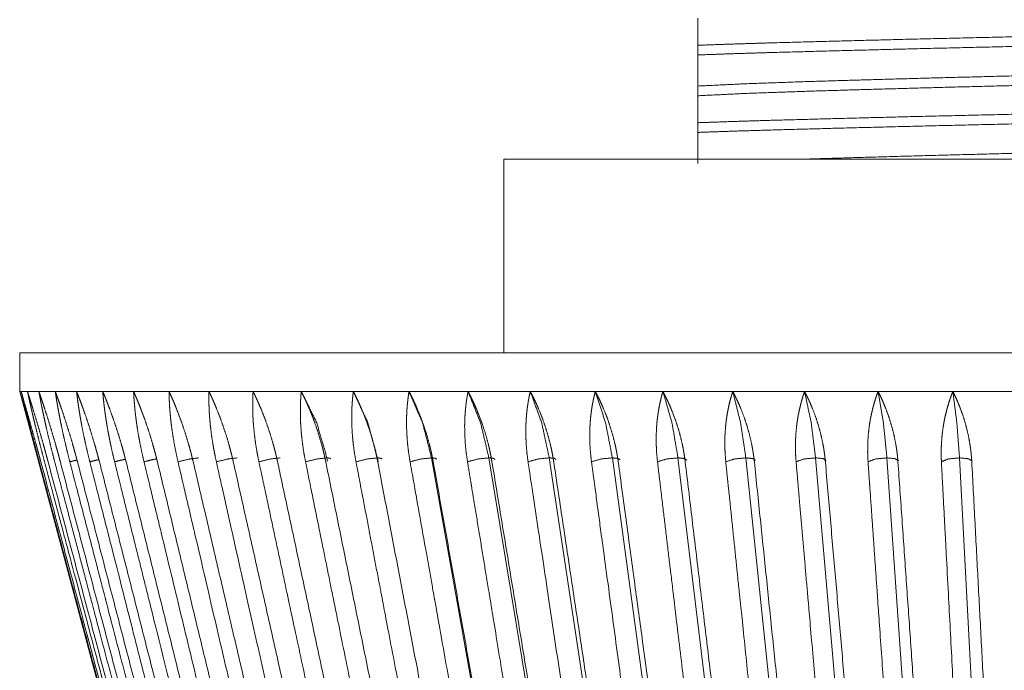
# Model space of a CAD drawing. Units: inches. Extents: x 7.5 to 33.1, y 11.9 to 23.5.
# Drawn here: x 15.9 to 16.5, y 22.1 to 22.6 of the extents above; entities that cross this region are included whole.
import ezdxf

# ---------------------------------------------------------------- set-up
doc = ezdxf.new("R2010")
doc.units = ezdxf.units.IN
doc.header["$MEASUREMENT"] = 0
doc.layers.add('1', color=7, linetype='Continuous', true_color=0xffffff)

msp = doc.modelspace()

# ---------------------------------------------------------------- linework, layer by layer
at = {"layer": '1', "color": 18, "linetype": 'Continuous', "lineweight": 18}
for p, q in [((16.30847, 22.54023), (16.30847, 22.54648)), ((16.30847, 22.49023), (16.30847, 22.49648)), ((16.18347, 22.47304), (16.18347, 22.34804)), ((15.87097, 22.32304), (15.87097, 22.34804)), ((16.03174, 21.72304), (15.87097, 22.32304)), ((16.06924, 22.28016), (16.06967, 22.27804)), ((16.10185, 22.28016), (16.10232, 22.2777)), ((16.13673, 22.28016), (16.20659, 21.88813)), ((16.17373, 22.28016), (16.23825, 21.88813)), ((16.21269, 22.28016), (16.27158, 21.88813)), ((16.25343, 22.28016), (16.30645, 21.88813)), ((16.29577, 22.28016), (16.34269, 21.88813)), ((16.33954, 22.28016), (16.38014, 21.88813)), ((16.38454, 22.28016), (16.41865, 21.88813)), ((16.43057, 22.28016), (16.45804, 21.88813)), ((16.47744, 22.28016), (16.49815, 21.88813))]:
    msp.add_line(p, q, dxfattribs=at)
for points in [[(16.30847, 22.54648), (16.30847, 22.5639)], [(16.30847, 22.5139), (16.30847, 22.52015)], [(16.30847, 22.49648), (16.30847, 22.5139)], [(15.87097, 22.32304), (15.8719, 22.32304)], [(15.8719, 22.32304), (15.87599, 22.32304)], [(15.87599, 22.32304), (15.88335, 22.32304)], [(15.88335, 22.32304), (15.89392, 22.32304)], [(15.89392, 22.32304), (15.90768, 22.32304)], [(15.90768, 22.32304), (15.92456, 22.32304)], [(15.92456, 22.32304), (15.94448, 22.32304)], [(15.94448, 22.32304), (15.96736, 22.32304)], [(15.96736, 22.32304), (15.9931, 22.32304)], [(15.9931, 22.32304), (16.02158, 22.32304)], [(16.02158, 22.32304), (16.05269, 22.32304)], [(16.05269, 22.32304), (16.08628, 22.32304)], [(16.08628, 22.32304), (16.12221, 22.32304)], [(16.12221, 22.32304), (16.16031, 22.32304)], [(16.16031, 22.32304), (16.20044, 22.32304)], [(16.20044, 22.32304), (16.2424, 22.32304)], [(16.2424, 22.32304), (16.28602, 22.32304)], [(16.28602, 22.32304), (16.3311, 22.32304)], [(16.3311, 22.32304), (16.37745, 22.32304)], [(16.37745, 22.32304), (16.42486, 22.32304)], [(16.42486, 22.32304), (16.47314, 22.32304)], [(16.47314, 22.32304), (16.52205, 22.32304)]]:
    msp.add_open_spline(points, degree=1, dxfattribs=at)
for points, knots in [([(16.30847, 22.54648), (16.33087, 22.54728), (16.35581, 22.54804), (16.39996, 22.54924), (16.4504, 22.55052), (16.50544, 22.55181), (16.56303, 22.55309), (16.67891, 22.55549), (16.7365, 22.55677), (16.79155, 22.55806), (16.84199, 22.55934), (16.88614, 22.56054), (16.91108, 22.5613), (16.93347, 22.5621)], [0, 0, 0.035847, 0.075754, 0.146403, 0.227101, 0.315168, 0.407307, 0.592696, 0.684832, 0.772901, 0.853599, 0.924249, 0.964155, 1, 1]), ([(16.30847, 22.54023), (16.33087, 22.54103), (16.35581, 22.54179), (16.39996, 22.54299), (16.4504, 22.54427), (16.50544, 22.54556), (16.56303, 22.54684), (16.67891, 22.54924), (16.7365, 22.55052), (16.79155, 22.55181), (16.84199, 22.55309), (16.88614, 22.55429), (16.91108, 22.55505), (16.93347, 22.55585)], [0, 0, 0.035847, 0.075754, 0.146403, 0.227101, 0.315168, 0.407307, 0.592696, 0.684832, 0.772901, 0.853599, 0.924249, 0.964155, 1, 1]), ([(16.30847, 22.52015), (16.30847, 22.52959), (16.30847, 22.54023)], [0, 0, 0.469844, 1, 1]), ([(16.30847, 22.52015), (16.33932, 22.52164), (16.37877, 22.52304), (16.4191, 22.52424), (16.46517, 22.52552), (16.51545, 22.52681), (16.56805, 22.52809), (16.6739, 22.53049), (16.7265, 22.53177), (16.77678, 22.53306), (16.82285, 22.53434), (16.86318, 22.53554), (16.90263, 22.53694), (16.93347, 22.53843)], [0, 0, 0.049389, 0.112525, 0.177053, 0.250756, 0.331192, 0.415342, 0.58466, 0.668811, 0.749247, 0.82295, 0.887478, 0.950614, 1, 1]), ([(16.30847, 22.5139), (16.33932, 22.51539), (16.37877, 22.51679), (16.4191, 22.51799), (16.46517, 22.51927), (16.51545, 22.52056), (16.56805, 22.52184), (16.6739, 22.52424), (16.7265, 22.52552), (16.77678, 22.52681), (16.82285, 22.52809), (16.86318, 22.52929), (16.90263, 22.53069), (16.93347, 22.53218)], [0, 0, 0.049389, 0.112525, 0.177053, 0.250756, 0.331192, 0.415342, 0.58466, 0.668811, 0.749247, 0.82295, 0.887478, 0.950614, 1, 1]), ([(16.30847, 22.49648), (16.33087, 22.49728), (16.35581, 22.49804), (16.39996, 22.49924), (16.4504, 22.50052), (16.50544, 22.50181), (16.56303, 22.50309), (16.67891, 22.50549), (16.7365, 22.50677), (16.79155, 22.50806), (16.84199, 22.50934), (16.88614, 22.51054), (16.91108, 22.5113), (16.93347, 22.5121)], [0, 0, 0.035847, 0.075754, 0.146403, 0.227101, 0.315168, 0.407307, 0.592696, 0.684832, 0.772901, 0.853599, 0.924249, 0.964155, 1, 1]), ([(16.30847, 22.49023), (16.33087, 22.49103), (16.35581, 22.49179), (16.39996, 22.49299), (16.4504, 22.49427), (16.50544, 22.49556), (16.56303, 22.49684), (16.67891, 22.49924), (16.7365, 22.50052), (16.79155, 22.50181), (16.84199, 22.50309), (16.88614, 22.50429), (16.91108, 22.50505), (16.93347, 22.50585)], [0, 0, 0.035847, 0.075754, 0.146403, 0.227101, 0.315168, 0.407307, 0.592696, 0.684832, 0.772901, 0.853599, 0.924249, 0.964155, 1, 1]), ([(16.30847, 22.47015), (16.30847, 22.47959), (16.30847, 22.49023)], [0, 0, 0.469844, 1, 1]), ([(16.37842, 22.47303), (16.37877, 22.47304), (16.4191, 22.47424), (16.46517, 22.47552), (16.51545, 22.47681), (16.56805, 22.47809), (16.6739, 22.48049), (16.7265, 22.48177), (16.77678, 22.48306), (16.82285, 22.48434), (16.86318, 22.48554), (16.90263, 22.48694), (16.93347, 22.48843)], [0, 0, 0.000642, 0.073305, 0.1563, 0.246876, 0.341635, 0.532299, 0.627058, 0.717634, 0.800629, 0.873292, 0.944388, 1, 1]), ([(16.18347, 22.47304), (16.1997, 22.47304), (16.21969, 22.47304), (16.2816, 22.47304), (16.36868, 22.47304), (16.47446, 22.47304), (16.59112, 22.47304), (16.70999, 22.47304), (16.82225, 22.47304), (16.91959, 22.47304), (16.99478, 22.47304), (17.04225, 22.47304), (17.05847, 22.47304)], [0, 0, 0.018542, 0.041395, 0.112145, 0.211661, 0.332561, 0.46588, 0.601728, 0.730033, 0.841278, 0.92721, 0.98146, 1, 1]), ([(17.37097, 22.34804), (17.35459, 22.34804), (17.30613, 22.34804), (17.22774, 22.34804), (17.12282, 22.34804), (16.99597, 22.34804), (16.85274, 22.34804), (16.69937, 22.34804), (16.54258, 22.34804), (16.38921, 22.34804), (16.24597, 22.34804), (16.11913, 22.34804), (16.01421, 22.34804), (15.97146, 22.34804), (15.90768, 22.34804), (15.87508, 22.34804), (15.87097, 22.34804)], [0, 0, 0.010926, 0.043227, 0.095492, 0.165434, 0.25, 0.345492, 0.447735, 0.552263, 0.654508, 0.75, 0.834565, 0.904508, 0.933012, 0.975527, 0.99726, 1, 1]), ([(15.8719, 22.32304), (15.87256, 22.32033), (15.8729, 22.31897), (15.87324, 22.3176), (15.87393, 22.31485), (15.87463, 22.31207), (15.87534, 22.30926), (15.87606, 22.30644), (15.8768, 22.30358), (15.87754, 22.30072), (15.87903, 22.29497), (15.88055, 22.2892), (15.88208, 22.2834), (15.88363, 22.27759)], [0, 0, 0.059345, 0.08924, 0.119287, 0.179767, 0.240835, 0.302468, 0.364664, 0.427424, 0.490488, 0.617062, 0.744144, 0.871793, 1, 1]), ([(15.88462, 22.27759), (15.88423, 22.27905), (15.88344, 22.28199), (15.88304, 22.28345), (15.88225, 22.28638), (15.88145, 22.28929), (15.87986, 22.29507), (15.87826, 22.30079), (15.87666, 22.30646), (15.87506, 22.31207), (15.87426, 22.31485), (15.87268, 22.32034), (15.8719, 22.32304)], [0, 0, 0.032095, 0.096487, 0.128708, 0.192927, 0.256847, 0.383874, 0.509756, 0.634476, 0.758101, 0.819416, 0.940394, 1, 1]), ([(15.87599, 22.32304), (15.87628, 22.32169), (15.87657, 22.32033), (15.87687, 22.31897), (15.87717, 22.3176), (15.87779, 22.31485), (15.87842, 22.31207), (15.87907, 22.30926), (15.87973, 22.30644), (15.88041, 22.30358), (15.88111, 22.30072), (15.88252, 22.29497), (15.88398, 22.2892), (15.88547, 22.2834), (15.887, 22.27759)], [0, 0, 0.029507, 0.059164, 0.08898, 0.118946, 0.179287, 0.24024, 0.301779, 0.363906, 0.426621, 0.489663, 0.616284, 0.743513, 0.87142, 1, 1]), ([(15.88931, 22.27759), (15.88892, 22.27905), (15.88813, 22.28199), (15.88773, 22.28345), (15.88693, 22.28638), (15.88612, 22.28929), (15.88448, 22.29507), (15.88281, 22.30079), (15.88113, 22.30646), (15.87943, 22.31207), (15.87857, 22.31485), (15.87771, 22.31761), (15.87685, 22.32034), (15.87599, 22.32304)], [0, 0, 0.031973, 0.096146, 0.128263, 0.192301, 0.256078, 0.382907, 0.508712, 0.633489, 0.757309, 0.818761, 0.879732, 0.940144, 1, 1]), ([(15.88335, 22.32304), (15.88359, 22.32169), (15.88384, 22.32033), (15.8841, 22.31897), (15.88436, 22.3176), (15.8849, 22.31485), (15.88546, 22.31207), (15.88604, 22.30926), (15.88665, 22.30644), (15.88727, 22.30358), (15.88791, 22.30072), (15.88924, 22.29497), (15.89063, 22.2892), (15.89208, 22.2834), (15.89358, 22.27759)], [0, 0, 0.02943, 0.059017, 0.088767, 0.118673, 0.178889, 0.239748, 0.301212, 0.363274, 0.425945, 0.488963, 0.615615, 0.742963, 0.871094, 1, 1]), ([(15.8972, 22.27759), (15.89681, 22.27905), (15.89642, 22.28052), (15.89602, 22.28199), (15.89562, 22.28345), (15.89481, 22.28638), (15.89399, 22.28929), (15.89232, 22.29507), (15.8906, 22.30079), (15.88884, 22.30646), (15.88704, 22.31207), (15.88612, 22.31485), (15.8852, 22.31761), (15.88428, 22.32034), (15.88335, 22.32304)], [0, 0, 0.031857, 0.063797, 0.095788, 0.127806, 0.191666, 0.255284, 0.381895, 0.507617, 0.632444, 0.756461, 0.81807, 0.879225, 0.939871, 1, 1]), ([(15.89392, 22.32304), (15.89412, 22.32169), (15.89433, 22.32033), (15.89455, 22.31897), (15.89477, 22.3176), (15.89523, 22.31485), (15.89572, 22.31207), (15.89623, 22.30926), (15.89677, 22.30644), (15.89733, 22.30358), (15.89792, 22.30072), (15.89915, 22.29497), (15.90047, 22.2892), (15.90187, 22.2834), (15.90334, 22.27759)], [0, 0, 0.029374, 0.058912, 0.088606, 0.118465, 0.178598, 0.239372, 0.300762, 0.362773, 0.425406, 0.488404, 0.615058, 0.742501, 0.870815, 1, 1]), ([(15.90825, 22.27759), (15.90787, 22.27905), (15.90748, 22.28052), (15.90709, 22.28199), (15.90668, 22.28345), (15.90587, 22.28638), (15.90505, 22.28929), (15.90334, 22.29507), (15.90158, 22.30079), (15.89975, 22.30646), (15.89786, 22.31207), (15.89689, 22.31485), (15.89591, 22.31761), (15.89492, 22.32034), (15.89392, 22.32304)], [0, 0, 0.031722, 0.063545, 0.095428, 0.127346, 0.191006, 0.254471, 0.380849, 0.506477, 0.631356, 0.755572, 0.81734, 0.878703, 0.939589, 1, 1]), ([(15.90768, 22.32304), (15.90784, 22.32169), (15.908, 22.32033), (15.90817, 22.31897), (15.90835, 22.3176), (15.90873, 22.31485), (15.90914, 22.31207), (15.90959, 22.30926), (15.91006, 22.30644), (15.91056, 22.30358), (15.91109, 22.30072), (15.91223, 22.29497), (15.91347, 22.2892), (15.9148, 22.2834), (15.91624, 22.27759)], [0, 0, 0.029343, 0.058846, 0.088514, 0.11834, 0.178406, 0.239124, 0.300458, 0.362421, 0.425016, 0.487994, 0.614634, 0.742135, 0.870583, 1, 1]), ([(15.92242, 22.27759), (15.92204, 22.27905), (15.92166, 22.28052), (15.92127, 22.28199), (15.92087, 22.28345), (15.92006, 22.28638), (15.91923, 22.28929), (15.91751, 22.29507), (15.9157, 22.30079), (15.91381, 22.30646), (15.91184, 22.31207), (15.91082, 22.31485), (15.90979, 22.31761), (15.90874, 22.32034), (15.90768, 22.32304)], [0, 0, 0.031597, 0.063303, 0.095068, 0.126878, 0.190347, 0.25365, 0.379802, 0.505325, 0.630251, 0.754655, 0.816588, 0.878161, 0.939301, 1, 1]), ([(15.92456, 22.32304), (15.92467, 22.32169), (15.92479, 22.32033), (15.92491, 22.31897), (15.92505, 22.3176), (15.92535, 22.31485), (15.92568, 22.31207), (15.92605, 22.30926), (15.92646, 22.30644), (15.92689, 22.30358), (15.92737, 22.30072), (15.9284, 22.29497), (15.92955, 22.2892), (15.93083, 22.2834), (15.93222, 22.27759)], [0, 0, 0.029337, 0.058832, 0.088483, 0.118292, 0.178325, 0.239008, 0.300304, 0.36223, 0.424792, 0.487739, 0.614361, 0.74188, 0.870412, 1, 1]), ([(15.93964, 22.27759), (15.93927, 22.27905), (15.9389, 22.28052), (15.93851, 22.28199), (15.93812, 22.28345), (15.93732, 22.28638), (15.93649, 22.28929), (15.93475, 22.29507), (15.93291, 22.30079), (15.93096, 22.30646), (15.92892, 22.31207), (15.92786, 22.31485), (15.92678, 22.31761), (15.92568, 22.32034), (15.92456, 22.32304)], [0, 0, 0.031475, 0.063058, 0.094725, 0.126418, 0.189698, 0.25284, 0.378749, 0.504169, 0.629126, 0.753739, 0.815824, 0.877604, 0.938999, 1, 1]), ([(15.94448, 22.32304), (15.94454, 22.32169), (15.94462, 22.32033), (15.9447, 22.31897), (15.94479, 22.3176), (15.94501, 22.31485), (15.94526, 22.31207), (15.94556, 22.30926), (15.94589, 22.30644), (15.94626, 22.30358), (15.94667, 22.30072), (15.9476, 22.29497), (15.94867, 22.2892), (15.94987, 22.2834), (15.95121, 22.27759)], [0, 0, 0.029353, 0.058859, 0.088519, 0.118333, 0.178364, 0.239031, 0.300305, 0.362205, 0.424735, 0.487657, 0.614229, 0.741739, 0.870313, 1, 1]), ([(15.95984, 22.27759), (15.95949, 22.27905), (15.95912, 22.28052), (15.95874, 22.28199), (15.95836, 22.28345), (15.95756, 22.28638), (15.95673, 22.28929), (15.95499, 22.29507), (15.95312, 22.30079), (15.95113, 22.30646), (15.94902, 22.31207), (15.94793, 22.31485), (15.9468, 22.31761), (15.94565, 22.32034), (15.94448, 22.32304)], [0, 0, 0.031358, 0.06283, 0.094377, 0.125974, 0.189072, 0.252048, 0.377722, 0.503036, 0.628019, 0.75282, 0.815062, 0.877048, 0.938695, 1, 1]), ([(15.96736, 22.32304), (15.96738, 22.32169), (15.9674, 22.32033), (15.96744, 22.31897), (15.96749, 22.3176), (15.96762, 22.31485), (15.9678, 22.31207), (15.96802, 22.30926), (15.96828, 22.30644), (15.96858, 22.30358), (15.96893, 22.30072), (15.96974, 22.29497), (15.97072, 22.2892), (15.97185, 22.2834), (15.97313, 22.27759)], [0, 0, 0.029394, 0.058934, 0.08862, 0.118456, 0.178514, 0.239191, 0.300464, 0.362348, 0.424856, 0.487746, 0.614255, 0.741717, 0.870269, 1, 1]), ([(15.98294, 22.27759), (15.98259, 22.27905), (15.98223, 22.28052), (15.98187, 22.28199), (15.98149, 22.28345), (15.98071, 22.28638), (15.97989, 22.28929), (15.97814, 22.29507), (15.97626, 22.30079), (15.97423, 22.30646), (15.97207, 22.31207), (15.97094, 22.31485), (15.96977, 22.31761), (15.96858, 22.32034), (15.96736, 22.32304)], [0, 0, 0.031246, 0.062612, 0.094061, 0.125559, 0.188472, 0.251289, 0.376735, 0.501928, 0.626935, 0.751907, 0.814314, 0.876499, 0.938395, 1, 1]), ([(15.9931, 22.32304), (15.99307, 22.32169), (15.99305, 22.32033), (15.99304, 22.31897), (15.99305, 22.3176), (15.99309, 22.31485), (15.99319, 22.31207), (15.99333, 22.30926), (15.99352, 22.30644), (15.99376, 22.30358), (15.99404, 22.30072), (15.99474, 22.29497), (15.99561, 22.2892), (15.99666, 22.2834), (15.99788, 22.27759)], [0, 0, 0.029458, 0.059053, 0.088787, 0.118664, 0.17878, 0.239491, 0.300778, 0.362657, 0.425147, 0.488007, 0.614442, 0.741819, 0.870304, 1, 1]), ([(16.00882, 22.27759), (16.00849, 22.27905), (16.00814, 22.28052), (16.00779, 22.28199), (16.00742, 22.28345), (16.00665, 22.28638), (16.00584, 22.28929), (16.00411, 22.29507), (16.00221, 22.30079), (16.00016, 22.30646), (15.99795, 22.31207), (15.99679, 22.31485), (15.99559, 22.31761), (15.99436, 22.32034), (15.9931, 22.32304)], [0, 0, 0.031142, 0.062403, 0.093752, 0.125165, 0.187906, 0.250574, 0.375801, 0.500876, 0.625907, 0.751052, 0.813606, 0.875971, 0.938113, 1, 1]), ([(16.02158, 22.32304), (16.02151, 22.32169), (16.02144, 22.32033), (16.02139, 22.31897), (16.02135, 22.3176), (16.02131, 22.31485), (16.02133, 22.31207), (16.02139, 22.30926), (16.0215, 22.30644), (16.02167, 22.30358), (16.02189, 22.30072), (16.02247, 22.29497), (16.02324, 22.2892), (16.02421, 22.2834), (16.02536, 22.27759)], [0, 0, 0.029544, 0.059215, 0.089017, 0.118951, 0.179155, 0.239925, 0.301243, 0.36313, 0.425607, 0.48844, 0.61478, 0.742034, 0.870398, 1, 1]), ([(16.03738, 22.27759), (16.03706, 22.27905), (16.03673, 22.28052), (16.03638, 22.28199), (16.03603, 22.28345), (16.03528, 22.28638), (16.03449, 22.28929), (16.03277, 22.29507), (16.03087, 22.30079), (16.0288, 22.30646), (16.02656, 22.31207), (16.02537, 22.31485), (16.02415, 22.31761), (16.02288, 22.32034), (16.02158, 22.32304)], [0, 0, 0.031054, 0.062225, 0.09349, 0.124809, 0.187399, 0.249927, 0.374931, 0.4999, 0.624941, 0.75023, 0.812923, 0.875488, 0.937838, 1, 1]), ([(16.05269, 22.32304), (16.05256, 22.32169), (16.05245, 22.32033), (16.05236, 22.31897), (16.05227, 22.3176), (16.05215, 22.31485), (16.05208, 22.31207), (16.05207, 22.30926), (16.05211, 22.30644), (16.05221, 22.30358), (16.05236, 22.30072), (16.05282, 22.29497), (16.05349, 22.2892), (16.05436, 22.2834), (16.05544, 22.27759)], [0, 0, 0.02965, 0.059416, 0.089301, 0.119309, 0.179632, 0.240483, 0.30185, 0.363758, 0.426228, 0.489033, 0.615268, 0.742373, 0.870565, 1, 1]), ([(16.06849, 22.27759), (16.06819, 22.27905), (16.06787, 22.28052), (16.06754, 22.28199), (16.0672, 22.28345), (16.06647, 22.28638), (16.0657, 22.28929), (16.064, 22.29507), (16.06211, 22.30079), (16.06004, 22.30646), (16.05777, 22.31207), (16.05656, 22.31485), (16.05531, 22.31761), (16.05402, 22.32034), (16.05269, 22.32304)], [0, 0, 0.030968, 0.062058, 0.093239, 0.124488, 0.186931, 0.249332, 0.374131, 0.498985, 0.624033, 0.749462, 0.812283, 0.874997, 0.937573, 1, 1]), ([(16.05269, 22.32304), (16.06267, 22.30275), (16.06924, 22.28016)], [0, 0, 0.490155, 1, 1]), ([(16.08628, 22.32304), (16.08611, 22.32169), (16.08595, 22.32033), (16.08581, 22.31897), (16.08569, 22.3176), (16.08548, 22.31485), (16.08533, 22.31207), (16.08524, 22.30926), (16.0852, 22.30644), (16.08523, 22.30358), (16.08531, 22.30072), (16.08565, 22.29497), (16.08621, 22.2892), (16.08699, 22.2834), (16.088, 22.27759)], [0, 0, 0.029778, 0.059654, 0.089642, 0.119737, 0.180204, 0.241155, 0.302587, 0.364526, 0.426997, 0.489778, 0.615893, 0.742817, 0.870797, 1, 1]), ([(16.10202, 22.27759), (16.10173, 22.27905), (16.10143, 22.28052), (16.10112, 22.28199), (16.10079, 22.28345), (16.10009, 22.28638), (16.09933, 22.28929), (16.09767, 22.29507), (16.0958, 22.30079), (16.09372, 22.30646), (16.09144, 22.31207), (16.09022, 22.31485), (16.08895, 22.31761), (16.08764, 22.32034), (16.08628, 22.32304)], [0, 0, 0.030894, 0.061914, 0.093029, 0.124209, 0.186524, 0.248812, 0.373429, 0.498176, 0.623222, 0.748762, 0.811703, 0.87457, 0.937334, 1, 1]), ([(16.08628, 22.32304), (16.09567, 22.30275), (16.10185, 22.28016)], [0, 0, 0.488451, 1, 1]), ([(16.12221, 22.32304), (16.12199, 22.32169), (16.12179, 22.32033), (16.12161, 22.31897), (16.12144, 22.3176), (16.12115, 22.31485), (16.12092, 22.31207), (16.12075, 22.30926), (16.12064, 22.30644), (16.1206, 22.30358), (16.12061, 22.30072), (16.12082, 22.29497), (16.12127, 22.2892), (16.12196, 22.2834), (16.12288, 22.27759)], [0, 0, 0.029915, 0.059922, 0.090021, 0.12022, 0.180854, 0.241928, 0.303442, 0.365422, 0.427902, 0.490659, 0.61665, 0.743368, 0.871088, 1, 1]), ([(16.13782, 22.27759), (16.13755, 22.27905), (16.13727, 22.28052), (16.13697, 22.28199), (16.13665, 22.28345), (16.13598, 22.28638), (16.13525, 22.28929), (16.13363, 22.29507), (16.13178, 22.30079), (16.12971, 22.30646), (16.12742, 22.31207), (16.12619, 22.31485), (16.12491, 22.31761), (16.12358, 22.32034), (16.12221, 22.32304)], [0, 0, 0.030838, 0.061798, 0.092857, 0.123979, 0.186188, 0.24837, 0.372818, 0.497472, 0.622501, 0.748145, 0.811181, 0.874187, 0.937124, 1, 1]), ([(16.12221, 22.32304), (16.13097, 22.30275), (16.13673, 22.28016)], [0, 0, 0.486696, 1, 1]), ([(16.16031, 22.32304), (16.16006, 22.32169), (16.15981, 22.32033), (16.15958, 22.31897), (16.15937, 22.3176), (16.159, 22.31485), (16.15869, 22.31207), (16.15845, 22.30926), (16.15827, 22.30644), (16.15815, 22.30358), (16.1581, 22.30072), (16.15818, 22.29497), (16.15852, 22.2892), (16.15911, 22.2834), (16.15995, 22.27759)], [0, 0, 0.030067, 0.060216, 0.090444, 0.12075, 0.181573, 0.242783, 0.304392, 0.366425, 0.428919, 0.491656, 0.617516, 0.744007, 0.871425, 1, 1]), ([(16.17573, 22.27759), (16.17548, 22.27905), (16.17521, 22.28052), (16.17493, 22.28199), (16.17464, 22.28345), (16.17399, 22.28638), (16.17329, 22.28929), (16.17172, 22.29507), (16.1699, 22.30079), (16.16785, 22.30646), (16.16557, 22.31207), (16.16433, 22.31485), (16.16305, 22.31761), (16.16171, 22.32034), (16.16031, 22.32304)], [0, 0, 0.030794, 0.061713, 0.092728, 0.1238, 0.185924, 0.248023, 0.372328, 0.496884, 0.621884, 0.747612, 0.810717, 0.873849, 0.936931, 1, 1]), ([(16.16031, 22.32304), (16.16841, 22.30275), (16.17373, 22.28016)], [0, 0, 0.484898, 1, 1]), ([(16.20044, 22.32304), (16.20014, 22.32169), (16.19985, 22.32033), (16.19958, 22.31897), (16.19933, 22.3176), (16.19887, 22.31485), (16.19849, 22.31207), (16.19817, 22.30926), (16.19791, 22.30644), (16.19773, 22.30358), (16.19761, 22.30072), (16.19757, 22.29497), (16.19779, 22.2892), (16.19828, 22.2834), (16.19903, 22.27759)], [0, 0, 0.030233, 0.06053, 0.090888, 0.121319, 0.182343, 0.243709, 0.305422, 0.367517, 0.43003, 0.492751, 0.618476, 0.74472, 0.871814, 1, 1]), ([(16.21558, 22.27759), (16.21536, 22.27905), (16.21511, 22.28052), (16.21485, 22.28199), (16.21457, 22.28345), (16.21397, 22.28638), (16.21329, 22.28929), (16.21177, 22.29507), (16.20999, 22.30079), (16.20797, 22.30646), (16.2057, 22.31207), (16.20447, 22.31485), (16.20318, 22.31761), (16.20184, 22.32034), (16.20044, 22.32304)], [0, 0, 0.030764, 0.061654, 0.092635, 0.123677, 0.185727, 0.247768, 0.371947, 0.496424, 0.621394, 0.747173, 0.810346, 0.873562, 0.936786, 1, 1]), ([(16.20044, 22.32304), (16.20782, 22.30275), (16.21269, 22.28016)], [0, 0, 0.483112, 1, 1]), ([(16.2424, 22.32304), (16.24206, 22.32169), (16.24173, 22.32033), (16.24142, 22.31897), (16.24113, 22.3176), (16.24059, 22.31485), (16.24013, 22.31207), (16.23974, 22.30926), (16.23941, 22.30644), (16.23915, 22.30358), (16.23897, 22.30072), (16.2388, 22.29497), (16.23891, 22.2892), (16.2393, 22.2834), (16.23995, 22.27759)], [0, 0, 0.030397, 0.060846, 0.091353, 0.121906, 0.183142, 0.244673, 0.306499, 0.368665, 0.431209, 0.493915, 0.619508, 0.745499, 0.87224, 1, 1]), ([(16.25721, 22.27759), (16.25701, 22.27905), (16.25678, 22.28052), (16.25654, 22.28199), (16.25628, 22.28345), (16.25571, 22.28638), (16.25508, 22.28929), (16.25361, 22.29507), (16.25189, 22.30079), (16.2499, 22.30646), (16.24765, 22.31207), (16.24643, 22.31485), (16.24515, 22.31761), (16.2438, 22.32034), (16.2424, 22.32304)], [0, 0, 0.030752, 0.061626, 0.092586, 0.123614, 0.185617, 0.247602, 0.371688, 0.496082, 0.621029, 0.746834, 0.810048, 0.873343, 0.936646, 1, 1]), ([(16.2424, 22.32304), (16.24905, 22.30275), (16.25342, 22.28016)], [0, 0, 0.481372, 1, 1]), ([(16.28602, 22.32304), (16.28563, 22.32169), (16.28527, 22.32033), (16.28492, 22.31897), (16.28459, 22.3176), (16.28398, 22.31485), (16.28344, 22.31207), (16.28297, 22.30926), (16.28258, 22.30644), (16.28225, 22.30358), (16.282, 22.30072), (16.28171, 22.29497), (16.28171, 22.2892), (16.28198, 22.2834), (16.28254, 22.27759)], [0, 0, 0.03057, 0.061182, 0.091823, 0.122515, 0.183973, 0.245671, 0.307622, 0.369863, 0.432439, 0.495137, 0.620599, 0.746328, 0.872698, 1, 1]), ([(16.30043, 22.27759), (16.30025, 22.27905), (16.30005, 22.28052), (16.29983, 22.28199), (16.29959, 22.28345), (16.29906, 22.28638), (16.29846, 22.28929), (16.29706, 22.29507), (16.29539, 22.30079), (16.29345, 22.30646), (16.29123, 22.31207), (16.29002, 22.31485), (16.28875, 22.31761), (16.28742, 22.32034), (16.28602, 22.32304)], [0, 0, 0.030759, 0.061629, 0.092586, 0.123606, 0.18559, 0.247551, 0.371565, 0.495894, 0.620805, 0.746613, 0.809853, 0.873182, 0.936559, 1, 1]), ([(16.28602, 22.32304), (16.2919, 22.30275), (16.29577, 22.28016)], [0, 0, 0.479696, 1, 1]), ([(16.3311, 22.32304), (16.33068, 22.32169), (16.33027, 22.32033), (16.32988, 22.31897), (16.32952, 22.3176), (16.32883, 22.31485), (16.32822, 22.31207), (16.32769, 22.30926), (16.32722, 22.30644), (16.32683, 22.30358), (16.32651, 22.30072), (16.3261, 22.29497), (16.32598, 22.2892), (16.32615, 22.2834), (16.32661, 22.27759)], [0, 0, 0.030754, 0.061518, 0.0923, 0.123124, 0.184804, 0.246674, 0.308751, 0.371077, 0.433686, 0.49638, 0.621719, 0.747186, 0.873176, 1, 1]), ([(16.34506, 22.27759), (16.34489, 22.27905), (16.34472, 22.28052), (16.34452, 22.28199), (16.3443, 22.28345), (16.34381, 22.28638), (16.34325, 22.28929), (16.34193, 22.29507), (16.34032, 22.30079), (16.33843, 22.30646), (16.33626, 22.31207), (16.33507, 22.31485), (16.33381, 22.31761), (16.33249, 22.32034), (16.3311, 22.32304)], [0, 0, 0.030775, 0.06166, 0.092632, 0.123656, 0.185642, 0.247597, 0.371575, 0.495855, 0.620705, 0.746491, 0.809752, 0.873096, 0.936511, 1, 1]), ([(16.3311, 22.32304), (16.33619, 22.30275), (16.33954, 22.28016)], [0, 0, 0.47814, 1, 1]), ([(16.37745, 22.32304), (16.37699, 22.32169), (16.37655, 22.32033), (16.37613, 22.31897), (16.37572, 22.3176), (16.37497, 22.31485), (16.37429, 22.31207), (16.37368, 22.30926), (16.37315, 22.30644), (16.3727, 22.30358), (16.37231, 22.30072), (16.37178, 22.29497), (16.37155, 22.2892), (16.37161, 22.2834), (16.37197, 22.27759)], [0, 0, 0.030914, 0.061829, 0.09276, 0.123703, 0.185612, 0.24766, 0.309868, 0.372274, 0.43493, 0.497624, 0.622845, 0.748056, 0.873665, 1, 1]), ([(16.39088, 22.27759), (16.39075, 22.27905), (16.39059, 22.28052), (16.39042, 22.28199), (16.39022, 22.28345), (16.38978, 22.28638), (16.38926, 22.28929), (16.38801, 22.29507), (16.38647, 22.30079), (16.38464, 22.30646), (16.38253, 22.31207), (16.38136, 22.31485), (16.38012, 22.31761), (16.37882, 22.32034), (16.37745, 22.32304)], [0, 0, 0.030809, 0.061726, 0.092719, 0.123767, 0.185781, 0.247747, 0.371713, 0.495949, 0.620753, 0.746487, 0.809724, 0.873076, 0.936489, 1, 1]), ([(16.37745, 22.32304), (16.38173, 22.30275), (16.38454, 22.28016)], [0, 0, 0.47674, 1, 1]), ([(16.42486, 22.32304), (16.42437, 22.32169), (16.42389, 22.32033), (16.42344, 22.31897), (16.423, 22.3176), (16.42218, 22.31485), (16.42143, 22.31207), (16.42076, 22.30926), (16.42017, 22.30644), (16.41965, 22.30358), (16.4192, 22.30072), (16.41855, 22.29497), (16.4182, 22.2892), (16.41816, 22.2834), (16.41842, 22.27759)], [0, 0, 0.03107, 0.062129, 0.093196, 0.124265, 0.186387, 0.248609, 0.310946, 0.373442, 0.436138, 0.498842, 0.623956, 0.748919, 0.874154, 1, 1]), ([(16.43772, 22.27759), (16.43761, 22.27905), (16.43747, 22.28052), (16.43732, 22.28199), (16.43715, 22.28345), (16.43675, 22.28638), (16.43628, 22.28929), (16.43511, 22.29507), (16.43365, 22.30079), (16.43189, 22.30646), (16.42984, 22.31207), (16.4287, 22.31485), (16.42749, 22.31761), (16.42621, 22.32034), (16.42486, 22.32304)], [0, 0, 0.030859, 0.06182, 0.092855, 0.123931, 0.186002, 0.247997, 0.37199, 0.496197, 0.620927, 0.746592, 0.809799, 0.873108, 0.936495, 1, 1]), ([(16.42486, 22.32304), (16.42831, 22.30275), (16.43057, 22.28016)], [0, 0, 0.475536, 1, 1]), ([(16.47314, 22.32304), (16.47261, 22.32169), (16.4721, 22.32033), (16.47161, 22.31897), (16.47114, 22.3176), (16.47026, 22.31485), (16.46945, 22.31207), (16.46872, 22.30926), (16.46806, 22.30644), (16.46748, 22.30358), (16.46697, 22.30072), (16.4662, 22.29497), (16.46575, 22.2892), (16.46559, 22.2834), (16.46575, 22.27759)], [0, 0, 0.031218, 0.062429, 0.093614, 0.124804, 0.18713, 0.24952, 0.311979, 0.374562, 0.437309, 0.500017, 0.625038, 0.749767, 0.874638, 1, 1]), ([(16.48535, 22.27759), (16.48527, 22.27905), (16.48516, 22.28052), (16.48503, 22.28199), (16.48489, 22.28345), (16.48454, 22.28638), (16.48411, 22.28929), (16.48303, 22.29507), (16.48165, 22.30079), (16.47997, 22.30646), (16.47799, 22.31207), (16.47688, 22.31485), (16.47571, 22.31761), (16.47446, 22.32034), (16.47314, 22.32304)], [0, 0, 0.030923, 0.061945, 0.093033, 0.124156, 0.186302, 0.248353, 0.372401, 0.496595, 0.621267, 0.746834, 0.80998, 0.873238, 0.93656, 1, 1]), ([(16.47314, 22.32304), (16.47573, 22.30275), (16.47744, 22.28016)], [0, 0, 0.474553, 1, 1]), ([(15.88363, 22.27759), (15.88587, 22.26922), (15.89845, 22.22221), (15.90879, 22.18357), (15.98856, 21.88557)], [0, 0, 0.021353, 0.141258, 0.239817, 1, 1]), ([(15.98955, 21.88557), (15.98508, 21.90227), (15.96439, 21.97954), (15.88462, 22.27759)], [0, 0, 0.042605, 0.239722, 1, 1]), ([(15.887, 22.27759), (15.89146, 22.26085), (15.90174, 22.22221), (15.95169, 22.03457), (15.99135, 21.88557)], [0, 0, 0.042701, 0.141257, 0.61991, 1, 1]), ([(15.99366, 21.88557), (15.98922, 21.90227), (15.96865, 21.97954), (15.88931, 22.27759)], [0, 0, 0.042606, 0.239722, 1, 1]), ([(15.89358, 22.27759), (15.89799, 22.26085), (15.91836, 22.18357), (15.9969, 21.88557)], [0, 0, 0.042702, 0.239816, 1, 1]), ([(16.00052, 21.88557), (15.99612, 21.90227), (15.97575, 21.97954), (15.8972, 22.27759)], [0, 0, 0.042606, 0.239722, 1, 1]), ([(15.90334, 22.27759), (15.90566, 22.27821), (15.90798, 22.27879)], [0, 0, 0.500609, 1, 1]), ([(15.90334, 22.27759), (15.90551, 22.26922), (15.91773, 22.22221), (15.92776, 22.18357), (16.00518, 21.88557)], [0, 0, 0.021353, 0.141257, 0.239816, 1, 1]), ([(16.01009, 21.88557), (16.00575, 21.90227), (15.98568, 21.97954), (15.90825, 22.27759)], [0, 0, 0.042606, 0.239722, 1, 1]), ([(15.91624, 22.27759), (15.91916, 22.27837), (15.92209, 22.27907)], [0, 0, 0.500709, 1, 1]), ([(15.91624, 22.27759), (15.91837, 22.26922), (15.93035, 22.22221), (15.97817, 22.03457), (16.01615, 21.88557)], [0, 0, 0.021352, 0.141257, 0.61991, 1, 1]), ([(16.02233, 21.88557), (16.01807, 21.90227), (15.99838, 21.97954), (15.92242, 22.27759)], [0, 0, 0.042606, 0.239722, 1, 1]), ([(15.93222, 22.27759), (15.93571, 22.27852), (15.93923, 22.27933)], [0, 0, 0.500695, 1, 1]), ([(15.93222, 22.27759), (15.9343, 22.26922), (15.946, 22.22221), (15.95561, 22.18357), (16.02977, 21.88557)], [0, 0, 0.021352, 0.141257, 0.239816, 1, 1]), ([(16.03719, 21.88557), (16.03303, 21.90227), (16.01381, 21.97954), (15.93964, 22.27759)], [0, 0, 0.042605, 0.239721, 1, 1]), ([(15.95121, 22.27759), (15.95529, 22.27868), (15.95941, 22.27956)], [0, 0, 0.500874, 1, 1]), ([(15.95121, 22.27759), (15.95323, 22.26922), (15.9646, 22.22221), (16.00995, 22.03457), (16.04597, 21.88557)], [0, 0, 0.021353, 0.141257, 0.61991, 1, 1]), ([(16.0546, 21.88557), (16.05057, 21.90227), (16.03189, 21.97954), (15.95984, 22.27759)], [0, 0, 0.042605, 0.239721, 1, 1]), ([(15.97313, 22.27759), (15.98049, 22.27941), (15.9864, 22.28016)], [0, 0, 0.560337, 1, 1]), ([(15.97313, 22.27759), (15.97508, 22.26922), (15.98606, 22.22221), (16.02988, 22.03457), (16.06468, 21.88557)], [0, 0, 0.021352, 0.141256, 0.61991, 1, 1]), ([(16.07449, 21.88557), (16.07254, 21.89392), (16.06157, 21.9409), (16.01774, 22.12856), (15.98294, 22.27759)], [0, 0, 0.021304, 0.141162, 0.619861, 1, 1]), ([(15.99788, 22.27759), (16.00518, 22.27941), (16.01139, 22.28016)], [0, 0, 0.546162, 1, 1]), ([(15.99788, 22.27759), (15.99976, 22.26922), (16.0103, 22.22221), (16.0524, 22.03457), (16.08583, 21.88557)], [0, 0, 0.021352, 0.141256, 0.61991, 1, 1]), ([(16.09677, 21.88557), (16.09302, 21.90227), (16.07569, 21.97954), (16.00882, 22.27759)], [0, 0, 0.042606, 0.239721, 1, 1]), ([(16.02536, 22.27759), (16.03256, 22.27941), (16.03904, 22.28016)], [0, 0, 0.532385, 1, 1]), ([(16.02536, 22.27759), (16.02894, 22.26085), (16.04549, 22.18357), (16.10932, 21.88557)], [0, 0, 0.042701, 0.239816, 1, 1]), ([(16.12134, 21.88557), (16.11776, 21.90227), (16.10121, 21.97954), (16.03738, 22.27759)], [0, 0, 0.042606, 0.239722, 1, 1]), ([(16.05544, 22.27759), (16.06251, 22.27941), (16.06924, 22.28016)], [0, 0, 0.51889, 1, 1]), ([(16.05544, 22.27759), (16.05714, 22.26922), (16.06668, 22.22221), (16.07453, 22.18357), (16.13504, 21.88557)], [0, 0, 0.021352, 0.141257, 0.239817, 1, 1]), ([(16.14809, 21.88557), (16.1447, 21.90227), (16.12901, 21.97954), (16.06849, 22.27759)], [0, 0, 0.042606, 0.239722, 1, 1]), ([(16.06924, 22.28016), (16.07102, 22.28001), (16.07172, 22.27956)], [0, 0, 0.683677, 1, 1]), ([(16.088, 22.27759), (16.09491, 22.27941), (16.10185, 22.28016)], [0, 0, 0.505677, 1, 1]), ([(16.088, 22.27759), (16.0912, 22.26085), (16.10596, 22.18357), (16.16289, 21.88557)], [0, 0, 0.042701, 0.239816, 1, 1]), ([(16.10185, 22.28016), (16.10396, 22.27997), (16.10479, 22.27945)], [0, 0, 0.683454, 1, 1]), ([(16.17692, 21.88557), (16.17373, 21.90227), (16.16634, 21.9409), (16.13049, 22.12856), (16.10202, 22.27759)], [0, 0, 0.042605, 0.141162, 0.61986, 1, 1]), ([(16.12288, 22.27759), (16.1296, 22.27941), (16.13673, 22.28016)], [0, 0, 0.492636, 1, 1]), ([(16.12288, 22.27759), (16.12437, 22.26922), (16.13275, 22.22221), (16.13964, 22.18357), (16.19274, 21.88557)], [0, 0, 0.021353, 0.141257, 0.239817, 1, 1]), ([(16.13673, 22.28016), (16.13919, 22.27994), (16.14015, 22.27933)], [0, 0, 0.68279, 1, 1]), ([(16.20768, 21.88557), (16.2047, 21.90227), (16.19093, 21.97954), (16.13782, 22.27759)], [0, 0, 0.042606, 0.239721, 1, 1]), ([(16.15995, 22.27759), (16.16645, 22.27941), (16.17373, 22.28016)], [0, 0, 0.479616, 1, 1]), ([(16.15995, 22.27759), (16.1627, 22.26085), (16.17542, 22.18357), (16.22447, 21.88557)], [0, 0, 0.042701, 0.239816, 1, 1]), ([(16.17373, 22.28016), (16.17656, 22.27991), (16.17766, 22.27919)], [0, 0, 0.682941, 1, 1]), ([(16.24025, 21.88557), (16.2375, 21.90227), (16.22479, 21.97954), (16.17573, 22.27759)], [0, 0, 0.042606, 0.239721, 1, 1]), ([(16.19903, 22.27759), (16.20528, 22.27941), (16.21269, 22.28016)], [0, 0, 0.466345, 1, 1]), ([(16.19903, 22.27759), (16.20028, 22.26922), (16.20735, 22.22221), (16.23554, 22.03457), (16.25793, 21.88557)], [0, 0, 0.021352, 0.141257, 0.61991, 1, 1]), ([(16.21269, 22.28016), (16.2159, 22.27987), (16.21716, 22.27906)], [0, 0, 0.682288, 1, 1]), ([(16.27449, 21.88557), (16.27198, 21.90227), (16.26037, 21.97954), (16.21558, 22.27759)], [0, 0, 0.042606, 0.239721, 1, 1]), ([(16.23995, 22.27759), (16.24592, 22.27941), (16.25342, 22.28016)], [0, 0, 0.453124, 1, 1]), ([(16.23995, 22.27759), (16.24108, 22.26922), (16.24744, 22.22221), (16.27282, 22.03457), (16.29298, 21.88557)], [0, 0, 0.021352, 0.141257, 0.61991, 1, 1]), ([(16.25342, 22.28016), (16.25704, 22.27983), (16.25846, 22.27891)], [0, 0, 0.681986, 1, 1]), ([(16.31024, 21.88557), (16.30798, 21.90227), (16.29753, 21.97954), (16.25721, 22.27759)], [0, 0, 0.042606, 0.239721, 1, 1]), ([(16.28254, 22.27759), (16.28821, 22.27941), (16.29577, 22.28016)], [0, 0, 0.439525, 1, 1]), ([(16.28254, 22.27759), (16.28454, 22.26085), (16.29379, 22.18357), (16.32946, 21.88557)], [0, 0, 0.042701, 0.239817, 1, 1]), ([(16.29577, 22.28016), (16.2998, 22.27978), (16.30139, 22.27876)], [0, 0, 0.681145, 1, 1]), ([(16.34735, 21.88557), (16.34535, 21.90227), (16.3361, 21.97954), (16.30043, 22.27759)], [0, 0, 0.042606, 0.239722, 1, 1]), ([(16.32661, 22.27759), (16.33196, 22.27941), (16.33954, 22.28016)], [0, 0, 0.425598, 1, 1]), ([(16.32661, 22.27759), (16.32834, 22.26085), (16.33635, 22.18357), (16.36721, 21.88557)], [0, 0, 0.042701, 0.239817, 1, 1]), ([(16.33954, 22.28016), (16.34399, 22.27974), (16.34576, 22.2786)], [0, 0, 0.680394, 1, 1]), ([(16.38566, 21.88557), (16.38393, 21.90227), (16.37592, 21.97954), (16.34506, 22.27759)], [0, 0, 0.042606, 0.239721, 1, 1]), ([(16.37197, 22.27759), (16.37696, 22.27941), (16.38454, 22.28016)], [0, 0, 0.411201, 1, 1]), ([(16.37197, 22.27759), (16.37342, 22.26085), (16.38015, 22.18357), (16.40608, 21.88557)], [0, 0, 0.042701, 0.239817, 1, 1]), ([(16.38454, 22.28016), (16.38942, 22.27968), (16.39137, 22.27844)], [0, 0, 0.679769, 1, 1]), ([(16.425, 21.88557), (16.42427, 21.89392), (16.42018, 21.9409), (16.41682, 21.97954), (16.39088, 22.27759)], [0, 0, 0.021303, 0.141162, 0.239721, 1, 1]), ([(16.41842, 22.27759), (16.42304, 22.27941), (16.43057, 22.28016)], [0, 0, 0.396162, 1, 1]), ([(16.41842, 22.27759), (16.41959, 22.26085), (16.425, 22.18357), (16.44588, 21.88557)], [0, 0, 0.042701, 0.239817, 1, 1]), ([(16.43057, 22.28016), (16.43589, 22.27963), (16.43803, 22.27827)], [0, 0, 0.678709, 1, 1]), ([(16.46519, 21.88557), (16.4646, 21.89392), (16.46131, 21.9409), (16.4586, 21.97954), (16.43772, 22.27759)], [0, 0, 0.021303, 0.141161, 0.239721, 1, 1]), ([(16.46575, 22.27759), (16.46998, 22.27941), (16.47744, 22.28016)], [0, 0, 0.38045, 1, 1]), ([(16.46575, 22.27759), (16.46619, 22.26922), (16.46867, 22.22221), (16.47858, 22.03457), (16.48646, 21.88557)], [0, 0, 0.021353, 0.141257, 0.61991, 1, 1]), ([(16.47744, 22.28016), (16.4832, 22.27958), (16.48552, 22.2781)], [0, 0, 0.677415, 1, 1]), ([(16.50606, 21.88557), (16.50518, 21.90227), (16.5011, 21.97954), (16.48535, 22.27759)], [0, 0, 0.042606, 0.239721, 1, 1])]:
    msp.add_open_spline(points, degree=1, knots=knots, dxfattribs=at)

doc.saveas('drawing.dxf')
